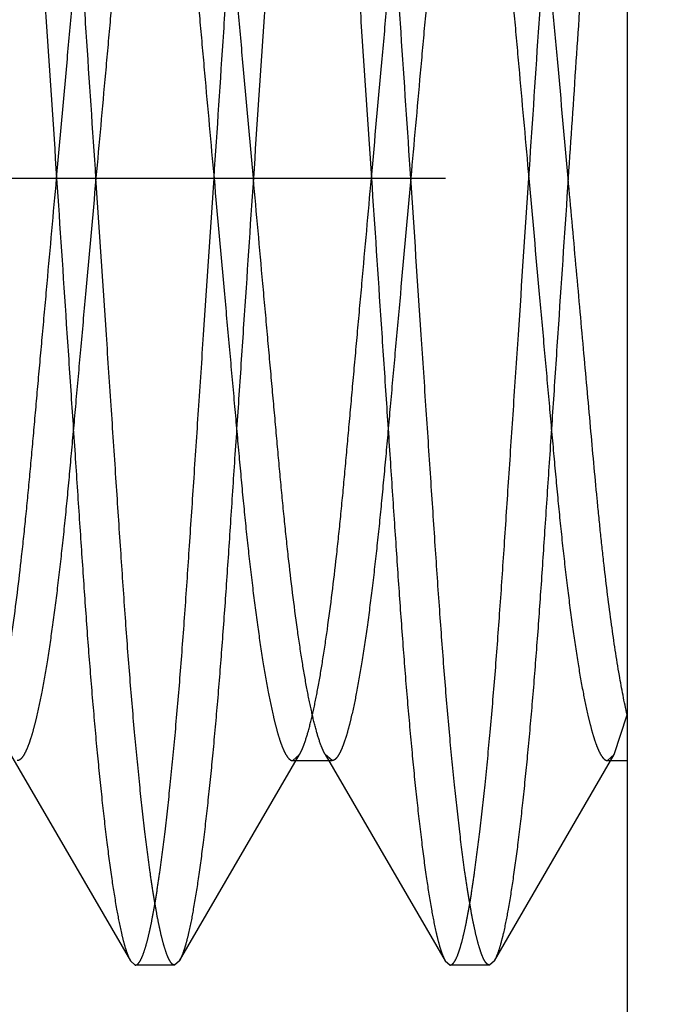
# Model space of a CAD drawing. Units: inches. Extents: x 0 to 17, y 0 to 11.
# Drawn here: x 12.2 to 12.2, y 6.9 to 6.9 of the extents above; entities that cross this region are included whole.
import ezdxf
from ezdxf.enums import TextEntityAlignment as Align

# ---------------------------------------------------------------- set-up
doc = ezdxf.new("R2010")
doc.units = ezdxf.units.IN
doc.header["$LTSCALE"] = 0.935
doc.header["$MEASUREMENT"] = 0
doc.linetypes.add('HIDDEN', pattern=[0.2, 0.1, -0.1])
doc.layers.get('0').update_dxf_attribs({"linetype": 'CONTINUOUS'})
doc.layers.add('DEFAULT_2', color=8, linetype='HIDDEN')
doc.styles.get("Standard").update_dxf_attribs({"font": 'bluprnt.ttf'})
doc.dimstyles.new('DIMSTYLE_1', dxfattribs={"dimtxt": 0.15625, "dimasz": 0.1875, "dimexe": 0.125, "dimexo": 0.0625, "dimgap": 0.078125, "dimtad": 0, "dimtih": 1, "dimtoh": 1, "dimlfac": 6.666667, "dimzin": 4, "dimdsep": 46, "dimtxsty": 'Standard', "dimblk": 'CLOSED', "dimblk1": 'CLOSED', "dimblk2": 'CLOSED', "dimcen": 0.09, "dimadec": 3, "dimazin": 1, "dimtfac": 1, "dimtdec": 3, "dimtofl": 0, "dimtmove": 0, "dimatfit": 3, "dimldrblk": 'CLOSED', "dimfxl": 0, "dimtolj": 1, "dimtzin": 4, "dimarcsym": 0})

# ---------------------------------------------------------------- blocks, each defined once
blk = doc.blocks.new('_CLOSED')
at = {"color": 0, "linetype": 'ByBlock'}
for p, q in [((0, 0), (-1, 0.16667)), ((-1, 0.16667), (-1, -0.16667)), ((-1, -0.16667), (0, 0)), ((-1, 0), (0, 0))]:
    blk.add_line(p, q, dxfattribs=at)
blk = doc.blocks.new('*D16')
at = {"color": 7, "linetype": 'Continuous'}
for p, q in [((14.517993, 7.181162), (14.517993, 6.386054)), ((12.199878, 6.968174), (12.199878, 6.386054)), ((12.199878, 6.511054), (12.84331, 6.511054)), ((14.517993, 6.511054), (13.87456, 6.511054))]:
    blk.add_line(p, q, dxfattribs=at)
at = {"color": 7, "linetype": 'Continuous', "xscale": 0.1875, "yscale": 0.1875, "zscale": 0.1875, "rotation": 180}
blk.add_blockref('_CLOSED', (12.199878, 6.511054), dxfattribs=at)
at = {"color": 7, "linetype": 'Continuous', "xscale": 0.1875, "yscale": 0.1875, "zscale": 0.1875}
blk.add_blockref('_CLOSED', (14.517993, 6.511054), dxfattribs=at)
at = {"color": 7, "linetype": 'Continuous'}
for s, p, p2 in [('15.45', (12.921435, 6.432929), (13.546435, 6.432929)), ('[', (12.921435, 6.198554), (13.046435, 6.198554)), (']', (13.671435, 6.198554), (13.796435, 6.198554)), ('392,5', (13.046435, 6.198554), (13.671435, 6.198554))]:
    blk.add_text(s, height=0.15625, dxfattribs=at).set_placement(p, p2, align=Align.FIT)

msp = doc.modelspace()

# ---------------------------------------------------------------- linework, layer by layer
at = {"layer": 'DEFAULT_2', "color": 8, "linetype": 'HIDDEN'}
for p, q in [((12.248699, 6.963024), (12.248699, 6.898674)), ((12.144372, 6.930849), (12.267428, 6.930849)), ((12.248391, 6.917113), (12.248699, 6.918058)), ((12.234007, 6.917113), (12.236864, 6.912201)), ((12.238034, 6.912201), (12.240891, 6.917113)), ((12.240731, 6.916971), (12.240891, 6.917113)), ((12.241507, 6.917113), (12.244364, 6.912201)), ((12.241668, 6.916971), (12.241507, 6.917113)), ((12.245534, 6.912201), (12.248391, 6.917113)), ((12.248231, 6.916971), (12.248391, 6.917113)), ((12.240731, 6.916971), (12.241668, 6.916971)), ((12.248231, 6.916971), (12.248699, 6.916971)), ((12.236865, 6.912201), (12.236981, 6.912099)), ((12.238034, 6.912201), (12.237918, 6.912099)), ((12.244365, 6.912201), (12.244481, 6.912099)), ((12.245534, 6.912201), (12.245418, 6.912099)), ((12.237918, 6.912099), (12.236981, 6.912099)), ((12.245418, 6.912099), (12.244481, 6.912099))]:
    msp.add_line(p, q, dxfattribs=at)
for points, knots in [([(12.233231, 6.949599), (12.233239, 6.949599), (12.233259, 6.949595), (12.233286, 6.949578), (12.233312, 6.949551), (12.233351, 6.949495), (12.233399, 6.949396), (12.233455, 6.949243), (12.233512, 6.949045), (12.233571, 6.948801), (12.233632, 6.948512), (12.233693, 6.948177), (12.233754, 6.947799), (12.233841, 6.947211), (12.233948, 6.946374), (12.23407, 6.945259), (12.23419, 6.94401), (12.234306, 6.942653), (12.234414, 6.941207), (12.234518, 6.939677), (12.234625, 6.938059), (12.234739, 6.936349), (12.2349, 6.933935), (12.235023, 6.932093), (12.235106, 6.930849)], [0, 0, 0, 0, 0.00141, 0.003028, 0.005002, 0.007422, 0.013788, 0.022364, 0.033247, 0.0465, 0.062125, 0.080087, 0.100348, 0.122864, 0.174454, 0.23409, 0.300749, 0.373264, 0.450045, 0.530792, 0.616302, 0.707224, 0.802452, 1, 1, 1, 1]), ([(12.236043, 6.930849), (12.235966, 6.932009), (12.235851, 6.93373), (12.2357, 6.935991), (12.235592, 6.937604), (12.235491, 6.939138), (12.235394, 6.940592), (12.235296, 6.941974), (12.235191, 6.943283), (12.235081, 6.944509), (12.234969, 6.945632), (12.234854, 6.946633), (12.234739, 6.947499), (12.234625, 6.94822), (12.234528, 6.948725), (12.234448, 6.94905), (12.234394, 6.949235), (12.234342, 6.949381), (12.234304, 6.949464), (12.234284, 6.949498)], [0, 0, 0, 0, 0.18583, 0.275856, 0.362386, 0.444291, 0.521722, 0.595446, 0.6658, 0.731803, 0.792237, 0.846242, 0.892995, 0.931959, 0.962848, 0.97519, 0.985458, 0.993703, 1, 1, 1, 1]), ([(12.238856, 6.930849), (12.238933, 6.932009), (12.239047, 6.93373), (12.239198, 6.935991), (12.239306, 6.937604), (12.239407, 6.939138), (12.239505, 6.940592), (12.239603, 6.941974), (12.239708, 6.943283), (12.239817, 6.944509), (12.23993, 6.945632), (12.240045, 6.946633), (12.240159, 6.947499), (12.240273, 6.94822), (12.240371, 6.948725), (12.24045, 6.94905), (12.240504, 6.949235), (12.240557, 6.949381), (12.240595, 6.949464), (12.240615, 6.949498)], [0, 0, 0, 0, 0.18583, 0.275856, 0.362386, 0.444291, 0.521722, 0.595446, 0.6658, 0.731803, 0.792237, 0.846241, 0.892995, 0.931959, 0.962848, 0.97519, 0.985458, 0.993703, 1, 1, 1, 1]), ([(12.241668, 6.949599), (12.241659, 6.949599), (12.24164, 6.949595), (12.241613, 6.949578), (12.241586, 6.949551), (12.241547, 6.949495), (12.2415, 6.949396), (12.241444, 6.949243), (12.241386, 6.949045), (12.241327, 6.948801), (12.241267, 6.948512), (12.241206, 6.948177), (12.241144, 6.947799), (12.241057, 6.947211), (12.240951, 6.946374), (12.240828, 6.945259), (12.240708, 6.94401), (12.240593, 6.942653), (12.240485, 6.941207), (12.240381, 6.939677), (12.240274, 6.938059), (12.24016, 6.936349), (12.239999, 6.933935), (12.239876, 6.932093), (12.239793, 6.930849)], [0, 0, 0, 0, 0.00141, 0.003028, 0.005002, 0.007422, 0.013788, 0.022364, 0.033247, 0.0465, 0.062125, 0.080087, 0.100348, 0.122864, 0.174454, 0.23409, 0.300749, 0.373264, 0.450045, 0.530792, 0.616302, 0.707224, 0.802452, 1, 1, 1, 1]), ([(12.240731, 6.949599), (12.240739, 6.949599), (12.240759, 6.949595), (12.240786, 6.949578), (12.240812, 6.949551), (12.240851, 6.949495), (12.240899, 6.949396), (12.240955, 6.949243), (12.241012, 6.949045), (12.241071, 6.948801), (12.241132, 6.948512), (12.241193, 6.948177), (12.241254, 6.947799), (12.241341, 6.947211), (12.241448, 6.946374), (12.24157, 6.945259), (12.24169, 6.94401), (12.241806, 6.942653), (12.241914, 6.941207), (12.242018, 6.939677), (12.242125, 6.938059), (12.242239, 6.936349), (12.2424, 6.933935), (12.242523, 6.932093), (12.242606, 6.930849)], [0, 0, 0, 0, 0.00141, 0.003028, 0.005002, 0.007422, 0.013788, 0.022364, 0.033247, 0.0465, 0.062125, 0.080087, 0.100348, 0.122864, 0.174454, 0.23409, 0.300749, 0.373264, 0.450045, 0.530792, 0.616302, 0.707224, 0.802452, 1, 1, 1, 1]), ([(12.243543, 6.930849), (12.243466, 6.932009), (12.243351, 6.93373), (12.2432, 6.935991), (12.243092, 6.937604), (12.242991, 6.939138), (12.242894, 6.940592), (12.242796, 6.941974), (12.242691, 6.943283), (12.242581, 6.944509), (12.242469, 6.945632), (12.242354, 6.946633), (12.242239, 6.947499), (12.242125, 6.94822), (12.242028, 6.948725), (12.241948, 6.94905), (12.241894, 6.949235), (12.241842, 6.949381), (12.241804, 6.949464), (12.241784, 6.949498)], [0, 0, 0, 0, 0.18583, 0.275856, 0.362386, 0.444291, 0.521722, 0.595446, 0.6658, 0.731803, 0.792237, 0.846242, 0.892995, 0.931959, 0.962848, 0.97519, 0.985458, 0.993703, 1, 1, 1, 1]), ([(12.246356, 6.930849), (12.246433, 6.932009), (12.246547, 6.93373), (12.246698, 6.935991), (12.246806, 6.937604), (12.246907, 6.939138), (12.247005, 6.940592), (12.247103, 6.941974), (12.247208, 6.943283), (12.247317, 6.944509), (12.24743, 6.945632), (12.247545, 6.946633), (12.247659, 6.947499), (12.247773, 6.94822), (12.247871, 6.948725), (12.24795, 6.94905), (12.248004, 6.949235), (12.248057, 6.949381), (12.248095, 6.949464), (12.248115, 6.949498)], [0, 0, 0, 0, 0.18583, 0.275856, 0.362386, 0.444291, 0.521722, 0.595446, 0.6658, 0.731803, 0.792237, 0.846241, 0.892995, 0.931959, 0.962848, 0.97519, 0.985458, 0.993703, 1, 1, 1, 1]), ([(12.248699, 6.948131), (12.248666, 6.947935), (12.2486, 6.947511), (12.248469, 6.946543), (12.248312, 6.945131), (12.248171, 6.943597), (12.248062, 6.942244), (12.247953, 6.940763), (12.247822, 6.93879), (12.247655, 6.93628), (12.247477, 6.933609), (12.247355, 6.931779), (12.247293, 6.930849)], [0, 0, 0, 0, 0.034437, 0.074263, 0.168825, 0.280203, 0.34076, 0.403652, 0.536992, 0.682744, 0.838816, 1, 1, 1, 1]), ([(12.235106, 6.930849), (12.235188, 6.93177), (12.235311, 6.933133), (12.235472, 6.934921), (12.235586, 6.936186), (12.235693, 6.937384), (12.235797, 6.938516), (12.235905, 6.939587), (12.236021, 6.940592), (12.236141, 6.941516), (12.236263, 6.942341), (12.236386, 6.943055), (12.236493, 6.943573), (12.23658, 6.943923), (12.23664, 6.944137), (12.236699, 6.944318), (12.236757, 6.944465), (12.236813, 6.944579), (12.236861, 6.944652), (12.2369, 6.944693), (12.236933, 6.944718), (12.236962, 6.944728), (12.236981, 6.944728)], [0, 0, 0, 0, 0.196645, 0.291439, 0.381945, 0.467063, 0.547451, 0.62392, 0.696187, 0.762673, 0.822223, 0.873831, 0.916748, 0.934837, 0.950631, 0.964106, 0.975275, 0.984218, 0.991064, 0.993787, 0.996121, 1, 1, 1, 1]), ([(12.237757, 6.944586), (12.237738, 6.944553), (12.237701, 6.944478), (12.237624, 6.94429), (12.237531, 6.943984), (12.237421, 6.943534), (12.23731, 6.942978), (12.237198, 6.942322), (12.237042, 6.941275), (12.236901, 6.940126), (12.236772, 6.938893), (12.236677, 6.93789), (12.236582, 6.936834), (12.236482, 6.935723), (12.236377, 6.934556), (12.23623, 6.932925), (12.236118, 6.931685), (12.236043, 6.930849)], [0, 0, 0, 0, 0.008147, 0.018144, 0.043901, 0.077345, 0.118275, 0.16641, 0.221146, 0.347302, 0.416685, 0.48922, 0.565355, 0.645834, 0.730626, 0.818639, 1, 1, 1, 1]), ([(12.237141, 6.944586), (12.23716, 6.944553), (12.237198, 6.944478), (12.237274, 6.94429), (12.237368, 6.943984), (12.237477, 6.943534), (12.237589, 6.942978), (12.237701, 6.942322), (12.237856, 6.941275), (12.237997, 6.940126), (12.238127, 6.938893), (12.238222, 6.93789), (12.238317, 6.936834), (12.238416, 6.935723), (12.238522, 6.934556), (12.238669, 6.932925), (12.23878, 6.931685), (12.238856, 6.930849)], [0, 0, 0, 0, 0.008147, 0.018144, 0.043901, 0.077345, 0.118275, 0.16641, 0.221146, 0.347302, 0.416685, 0.48922, 0.565355, 0.645834, 0.730626, 0.818639, 1, 1, 1, 1]), ([(12.239793, 6.930849), (12.23971, 6.93177), (12.239588, 6.933133), (12.239426, 6.934921), (12.239312, 6.936186), (12.239206, 6.937384), (12.239101, 6.938516), (12.238993, 6.939587), (12.238878, 6.940592), (12.238758, 6.941516), (12.238636, 6.942341), (12.238513, 6.943055), (12.238405, 6.943573), (12.238319, 6.943923), (12.238259, 6.944137), (12.238199, 6.944318), (12.238142, 6.944465), (12.238086, 6.944579), (12.238038, 6.944652), (12.237999, 6.944693), (12.237966, 6.944718), (12.237936, 6.944728), (12.237918, 6.944728)], [0, 0, 0, 0, 0.196645, 0.291439, 0.381945, 0.467063, 0.547451, 0.62392, 0.696187, 0.762673, 0.822223, 0.873831, 0.916748, 0.934837, 0.950631, 0.964106, 0.975275, 0.984218, 0.991064, 0.993787, 0.996121, 1, 1, 1, 1]), ([(12.242606, 6.930849), (12.242688, 6.93177), (12.242811, 6.933133), (12.242972, 6.934921), (12.243086, 6.936186), (12.243193, 6.937384), (12.243297, 6.938516), (12.243405, 6.939587), (12.243521, 6.940592), (12.243641, 6.941516), (12.243763, 6.942341), (12.243886, 6.943055), (12.243993, 6.943573), (12.24408, 6.943923), (12.24414, 6.944137), (12.244199, 6.944318), (12.244257, 6.944465), (12.244313, 6.944579), (12.244361, 6.944652), (12.2444, 6.944693), (12.244433, 6.944718), (12.244462, 6.944728), (12.244481, 6.944728)], [0, 0, 0, 0, 0.196645, 0.291439, 0.381945, 0.467063, 0.547451, 0.62392, 0.696187, 0.762673, 0.822223, 0.873831, 0.916748, 0.934837, 0.950631, 0.964106, 0.975275, 0.984218, 0.991064, 0.993787, 0.996121, 1, 1, 1, 1]), ([(12.245257, 6.944586), (12.245238, 6.944553), (12.245201, 6.944478), (12.245124, 6.94429), (12.245031, 6.943984), (12.244921, 6.943534), (12.24481, 6.942978), (12.244698, 6.942322), (12.244542, 6.941275), (12.244401, 6.940126), (12.244272, 6.938893), (12.244177, 6.93789), (12.244082, 6.936834), (12.243982, 6.935723), (12.243877, 6.934556), (12.24373, 6.932925), (12.243618, 6.931685), (12.243543, 6.930849)], [0, 0, 0, 0, 0.008147, 0.018144, 0.043901, 0.077345, 0.118275, 0.16641, 0.221146, 0.347302, 0.416685, 0.48922, 0.565355, 0.645834, 0.730626, 0.818639, 1, 1, 1, 1]), ([(12.244641, 6.944586), (12.24466, 6.944553), (12.244698, 6.944478), (12.244774, 6.94429), (12.244868, 6.943984), (12.244977, 6.943534), (12.245089, 6.942978), (12.245201, 6.942322), (12.245356, 6.941275), (12.245497, 6.940126), (12.245627, 6.938893), (12.245722, 6.93789), (12.245817, 6.936834), (12.245916, 6.935723), (12.246022, 6.934556), (12.246169, 6.932925), (12.24628, 6.931685), (12.246356, 6.930849)], [0, 0, 0, 0, 0.008147, 0.018144, 0.043901, 0.077345, 0.118275, 0.16641, 0.221146, 0.347302, 0.416685, 0.48922, 0.565355, 0.645834, 0.730626, 0.818639, 1, 1, 1, 1]), ([(12.247293, 6.930849), (12.24721, 6.93177), (12.247088, 6.933133), (12.246926, 6.934921), (12.246812, 6.936186), (12.246706, 6.937384), (12.246601, 6.938516), (12.246493, 6.939587), (12.246378, 6.940592), (12.246258, 6.941516), (12.246136, 6.942341), (12.246013, 6.943055), (12.245905, 6.943573), (12.245819, 6.943923), (12.245759, 6.944137), (12.245699, 6.944318), (12.245642, 6.944465), (12.245586, 6.944579), (12.245538, 6.944652), (12.245499, 6.944693), (12.245466, 6.944718), (12.245436, 6.944728), (12.245418, 6.944728)], [0, 0, 0, 0, 0.196645, 0.291439, 0.381945, 0.467063, 0.547451, 0.62392, 0.696187, 0.762673, 0.822223, 0.873831, 0.916748, 0.934837, 0.950631, 0.964106, 0.975275, 0.984218, 0.991064, 0.993787, 0.996121, 1, 1, 1, 1]), ([(12.233391, 6.917113), (12.23341, 6.917146), (12.233448, 6.917221), (12.233524, 6.917409), (12.233618, 6.917715), (12.233727, 6.918165), (12.233839, 6.918721), (12.233951, 6.919376), (12.234106, 6.920424), (12.234247, 6.921573), (12.234377, 6.922805), (12.234472, 6.923809), (12.234567, 6.924865), (12.234666, 6.925976), (12.234772, 6.927143), (12.234919, 6.928774), (12.23503, 6.930014), (12.235106, 6.930849)], [0, 0, 0, 0, 0.008147, 0.018144, 0.043901, 0.077345, 0.118275, 0.16641, 0.221146, 0.347302, 0.416685, 0.48922, 0.565355, 0.645834, 0.730626, 0.818639, 1, 1, 1, 1]), ([(12.236043, 6.930849), (12.23596, 6.929929), (12.235838, 6.928566), (12.235676, 6.926778), (12.235562, 6.925513), (12.235456, 6.924315), (12.235351, 6.923183), (12.235243, 6.922112), (12.235128, 6.921107), (12.235008, 6.920183), (12.234886, 6.919358), (12.234763, 6.918644), (12.234655, 6.918126), (12.234569, 6.917776), (12.234509, 6.917561), (12.234449, 6.917381), (12.234392, 6.917234), (12.234336, 6.91712), (12.234288, 6.917047), (12.234249, 6.917006), (12.234216, 6.916981), (12.234186, 6.916971), (12.234168, 6.916971)], [0, 0, 0, 0, 0.196645, 0.291439, 0.381945, 0.467063, 0.547451, 0.62392, 0.696187, 0.762673, 0.822223, 0.873831, 0.916748, 0.934837, 0.950631, 0.964106, 0.975275, 0.984218, 0.991064, 0.993787, 0.996121, 1, 1, 1, 1]), ([(12.235106, 6.930849), (12.235183, 6.92969), (12.235297, 6.927969), (12.235448, 6.925708), (12.235556, 6.924095), (12.235657, 6.922561), (12.235755, 6.921107), (12.235853, 6.919725), (12.235958, 6.918416), (12.236067, 6.91719), (12.23618, 6.916067), (12.236295, 6.915066), (12.236409, 6.914199), (12.236523, 6.913479), (12.236621, 6.912974), (12.2367, 6.912649), (12.236754, 6.912464), (12.236807, 6.912318), (12.236845, 6.912235), (12.236865, 6.912201)], [0, 0, 0, 0, 0.18583, 0.275856, 0.362386, 0.444291, 0.521722, 0.595446, 0.6658, 0.731803, 0.792237, 0.846241, 0.892995, 0.931959, 0.962848, 0.97519, 0.985458, 0.993703, 1, 1, 1, 1]), ([(12.237918, 6.912099), (12.237909, 6.912099), (12.23789, 6.912104), (12.237863, 6.912121), (12.237836, 6.912148), (12.237797, 6.912204), (12.23775, 6.912303), (12.237694, 6.912456), (12.237636, 6.912654), (12.237577, 6.912898), (12.237517, 6.913187), (12.237456, 6.913521), (12.237394, 6.9139), (12.237307, 6.914488), (12.237201, 6.915325), (12.237078, 6.91644), (12.236958, 6.917688), (12.236843, 6.919046), (12.236735, 6.920492), (12.236631, 6.922022), (12.236524, 6.92364), (12.23641, 6.925349), (12.236249, 6.927764), (12.236126, 6.929606), (12.236043, 6.930849)], [0, 0, 0, 0, 0.00141, 0.003028, 0.005002, 0.007422, 0.013788, 0.022364, 0.033247, 0.0465, 0.062125, 0.080087, 0.100348, 0.122864, 0.174454, 0.23409, 0.300749, 0.373264, 0.450045, 0.530792, 0.616302, 0.707224, 0.802452, 1, 1, 1, 1]), ([(12.236981, 6.912099), (12.236989, 6.912099), (12.237009, 6.912104), (12.237036, 6.912121), (12.237062, 6.912148), (12.237101, 6.912204), (12.237149, 6.912303), (12.237205, 6.912456), (12.237262, 6.912654), (12.237321, 6.912898), (12.237382, 6.913187), (12.237443, 6.913521), (12.237504, 6.9139), (12.237591, 6.914488), (12.237698, 6.915325), (12.23782, 6.91644), (12.23794, 6.917688), (12.238056, 6.919046), (12.238164, 6.920492), (12.238268, 6.922022), (12.238375, 6.92364), (12.238489, 6.925349), (12.23865, 6.927764), (12.238773, 6.929606), (12.238856, 6.930849)], [0, 0, 0, 0, 0.00141, 0.003028, 0.005002, 0.007422, 0.013788, 0.022364, 0.033247, 0.0465, 0.062125, 0.080087, 0.100348, 0.122864, 0.174454, 0.23409, 0.300749, 0.373264, 0.450045, 0.530792, 0.616302, 0.707224, 0.802452, 1, 1, 1, 1]), ([(12.239793, 6.930849), (12.239716, 6.92969), (12.239601, 6.927969), (12.23945, 6.925708), (12.239342, 6.924095), (12.239241, 6.922561), (12.239144, 6.921107), (12.239046, 6.919725), (12.238941, 6.918416), (12.238831, 6.91719), (12.238719, 6.916067), (12.238604, 6.915066), (12.238489, 6.914199), (12.238375, 6.913479), (12.238278, 6.912974), (12.238198, 6.912649), (12.238144, 6.912464), (12.238092, 6.912318), (12.238054, 6.912235), (12.238034, 6.912201)], [0, 0, 0, 0, 0.18583, 0.275856, 0.362386, 0.444291, 0.521722, 0.595446, 0.6658, 0.731803, 0.792237, 0.846242, 0.892995, 0.931959, 0.962848, 0.97519, 0.985458, 0.993703, 1, 1, 1, 1]), ([(12.238856, 6.930849), (12.238938, 6.929929), (12.239061, 6.928566), (12.239222, 6.926778), (12.239336, 6.925513), (12.239443, 6.924315), (12.239547, 6.923183), (12.239655, 6.922112), (12.239771, 6.921107), (12.239891, 6.920183), (12.240013, 6.919358), (12.240136, 6.918644), (12.240243, 6.918126), (12.24033, 6.917776), (12.24039, 6.917561), (12.240449, 6.917381), (12.240507, 6.917234), (12.240563, 6.91712), (12.240611, 6.917047), (12.24065, 6.917006), (12.240683, 6.916981), (12.240712, 6.916971), (12.240731, 6.916971)], [0, 0, 0, 0, 0.196645, 0.291439, 0.381945, 0.467063, 0.547451, 0.62392, 0.696187, 0.762673, 0.822223, 0.873831, 0.916748, 0.934837, 0.950631, 0.964106, 0.975275, 0.984218, 0.991064, 0.993787, 0.996121, 1, 1, 1, 1]), ([(12.241507, 6.917113), (12.241488, 6.917146), (12.241451, 6.917221), (12.241374, 6.917409), (12.241281, 6.917715), (12.241171, 6.918165), (12.24106, 6.918721), (12.240948, 6.919376), (12.240792, 6.920424), (12.240651, 6.921573), (12.240522, 6.922805), (12.240427, 6.923809), (12.240332, 6.924865), (12.240232, 6.925976), (12.240127, 6.927143), (12.23998, 6.928774), (12.239868, 6.930014), (12.239793, 6.930849)], [0, 0, 0, 0, 0.008147, 0.018144, 0.043901, 0.077345, 0.118275, 0.16641, 0.221146, 0.347302, 0.416685, 0.48922, 0.565355, 0.645834, 0.730626, 0.818639, 1, 1, 1, 1]), ([(12.240891, 6.917113), (12.24091, 6.917146), (12.240948, 6.917221), (12.241024, 6.917409), (12.241118, 6.917715), (12.241227, 6.918165), (12.241339, 6.918721), (12.241451, 6.919376), (12.241606, 6.920424), (12.241747, 6.921573), (12.241877, 6.922805), (12.241972, 6.923809), (12.242067, 6.924865), (12.242166, 6.925976), (12.242272, 6.927143), (12.242419, 6.928774), (12.24253, 6.930014), (12.242606, 6.930849)], [0, 0, 0, 0, 0.008147, 0.018144, 0.043901, 0.077345, 0.118275, 0.16641, 0.221146, 0.347302, 0.416685, 0.48922, 0.565355, 0.645834, 0.730626, 0.818639, 1, 1, 1, 1]), ([(12.243543, 6.930849), (12.24346, 6.929929), (12.243338, 6.928566), (12.243176, 6.926778), (12.243062, 6.925513), (12.242956, 6.924315), (12.242851, 6.923183), (12.242743, 6.922112), (12.242628, 6.921107), (12.242508, 6.920183), (12.242386, 6.919358), (12.242263, 6.918644), (12.242155, 6.918126), (12.242069, 6.917776), (12.242009, 6.917561), (12.241949, 6.917381), (12.241892, 6.917234), (12.241836, 6.91712), (12.241788, 6.917047), (12.241749, 6.917006), (12.241716, 6.916981), (12.241686, 6.916971), (12.241668, 6.916971)], [0, 0, 0, 0, 0.196645, 0.291439, 0.381945, 0.467063, 0.547451, 0.62392, 0.696187, 0.762673, 0.822223, 0.873831, 0.916748, 0.934837, 0.950631, 0.964106, 0.975275, 0.984218, 0.991064, 0.993787, 0.996121, 1, 1, 1, 1]), ([(12.242606, 6.930849), (12.242683, 6.92969), (12.242797, 6.927969), (12.242948, 6.925708), (12.243056, 6.924095), (12.243157, 6.922561), (12.243255, 6.921107), (12.243353, 6.919725), (12.243458, 6.918416), (12.243567, 6.91719), (12.24368, 6.916067), (12.243795, 6.915066), (12.243909, 6.914199), (12.244023, 6.913479), (12.244121, 6.912974), (12.2442, 6.912649), (12.244254, 6.912464), (12.244307, 6.912318), (12.244345, 6.912235), (12.244365, 6.912201)], [0, 0, 0, 0, 0.18583, 0.275856, 0.362386, 0.444291, 0.521722, 0.595446, 0.6658, 0.731803, 0.792237, 0.846241, 0.892995, 0.931959, 0.962848, 0.97519, 0.985458, 0.993703, 1, 1, 1, 1]), ([(12.245418, 6.912099), (12.245409, 6.912099), (12.24539, 6.912104), (12.245363, 6.912121), (12.245336, 6.912148), (12.245297, 6.912204), (12.24525, 6.912303), (12.245194, 6.912456), (12.245136, 6.912654), (12.245077, 6.912898), (12.245017, 6.913187), (12.244956, 6.913521), (12.244894, 6.9139), (12.244807, 6.914488), (12.244701, 6.915325), (12.244578, 6.91644), (12.244458, 6.917688), (12.244343, 6.919046), (12.244235, 6.920492), (12.244131, 6.922022), (12.244024, 6.92364), (12.24391, 6.925349), (12.243749, 6.927764), (12.243626, 6.929606), (12.243543, 6.930849)], [0, 0, 0, 0, 0.00141, 0.003028, 0.005002, 0.007422, 0.013788, 0.022364, 0.033247, 0.0465, 0.062125, 0.080087, 0.100348, 0.122864, 0.174454, 0.23409, 0.300749, 0.373264, 0.450045, 0.530792, 0.616302, 0.707224, 0.802452, 1, 1, 1, 1]), ([(12.244481, 6.912099), (12.244489, 6.912099), (12.244509, 6.912104), (12.244536, 6.912121), (12.244562, 6.912148), (12.244601, 6.912204), (12.244649, 6.912303), (12.244705, 6.912456), (12.244762, 6.912654), (12.244821, 6.912898), (12.244882, 6.913187), (12.244943, 6.913521), (12.245004, 6.9139), (12.245091, 6.914488), (12.245198, 6.915325), (12.24532, 6.91644), (12.24544, 6.917688), (12.245556, 6.919046), (12.245664, 6.920492), (12.245768, 6.922022), (12.245875, 6.92364), (12.245989, 6.925349), (12.24615, 6.927764), (12.246273, 6.929606), (12.246356, 6.930849)], [0, 0, 0, 0, 0.00141, 0.003028, 0.005002, 0.007422, 0.013788, 0.022364, 0.033247, 0.0465, 0.062125, 0.080087, 0.100348, 0.122864, 0.174454, 0.23409, 0.300749, 0.373264, 0.450045, 0.530792, 0.616302, 0.707224, 0.802452, 1, 1, 1, 1]), ([(12.247293, 6.930849), (12.247216, 6.92969), (12.247101, 6.927969), (12.24695, 6.925708), (12.246842, 6.924095), (12.246741, 6.922561), (12.246644, 6.921107), (12.246546, 6.919725), (12.246441, 6.918416), (12.246331, 6.91719), (12.246219, 6.916067), (12.246104, 6.915066), (12.245989, 6.914199), (12.245875, 6.913479), (12.245778, 6.912974), (12.245698, 6.912649), (12.245644, 6.912464), (12.245592, 6.912318), (12.245554, 6.912235), (12.245534, 6.912201)], [0, 0, 0, 0, 0.18583, 0.275856, 0.362386, 0.444291, 0.521722, 0.595446, 0.6658, 0.731803, 0.792237, 0.846242, 0.892995, 0.931959, 0.962848, 0.97519, 0.985458, 0.993703, 1, 1, 1, 1]), ([(12.246356, 6.930849), (12.246438, 6.929929), (12.246561, 6.928566), (12.246722, 6.926778), (12.246836, 6.925513), (12.246943, 6.924315), (12.247047, 6.923183), (12.247155, 6.922112), (12.247271, 6.921107), (12.247391, 6.920183), (12.247513, 6.919358), (12.247636, 6.918644), (12.247743, 6.918126), (12.24783, 6.917776), (12.24789, 6.917561), (12.247949, 6.917381), (12.248007, 6.917234), (12.248063, 6.91712), (12.248111, 6.917047), (12.24815, 6.917006), (12.248183, 6.916981), (12.248212, 6.916971), (12.248231, 6.916971)], [0, 0, 0, 0, 0.196645, 0.291439, 0.381945, 0.467063, 0.547451, 0.62392, 0.696187, 0.762673, 0.822223, 0.873831, 0.916748, 0.934837, 0.950631, 0.964106, 0.975275, 0.984218, 0.991064, 0.993787, 0.996121, 1, 1, 1, 1]), ([(12.248699, 6.918058), (12.248627, 6.91837), (12.248492, 6.919085), (12.248312, 6.920277), (12.248171, 6.921413), (12.248062, 6.922415), (12.247953, 6.923511), (12.247822, 6.924972), (12.247655, 6.92683), (12.247477, 6.928807), (12.247355, 6.930161), (12.247293, 6.930849)], [0, 0, 0, 0, 0.074679, 0.16946, 0.280906, 0.341448, 0.404297, 0.5375, 0.683092, 0.838993, 1, 1, 1, 1])]:
    msp.add_open_spline(points, degree=3, knots=knots, dxfattribs=at)

# ---------------------------------------------------------------- dimensions: what is measured, and where the dimension line sits
at = {"color": 7, "linetype": 'Continuous'}
dim = msp.add_linear_dim(base=(14.517993, 6.511054), p1=(12.199878, 7.030674), p2=(14.517993, 7.243662), text='<>\\P[]', dimstyle='DIMSTYLE_1', dxfattribs=at)
dim.commit()
dim.dimension.update_dxf_attribs({"geometry": '*D16', "text_midpoint": (13.358935, 6.393866), "dimtype": 160})

doc.saveas('drawing.dxf')
